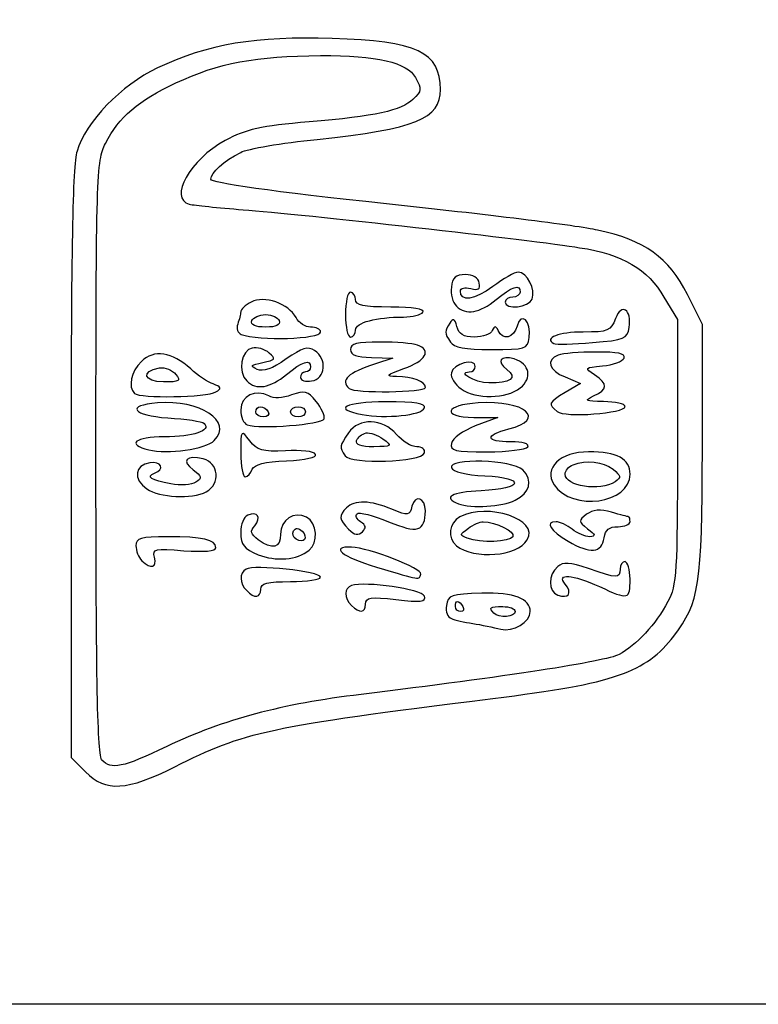
# Model space of a CAD drawing. Units: inches. Extents: x 0 to 17.5, y 0 to 8.
# Drawn here: x 6.9 to 9.2, y 0 to 3.1 of the extents above; entities that cross this region are included whole.
import ezdxf

# ---------------------------------------------------------------- set-up
doc = ezdxf.new("R2010")
doc.units = ezdxf.units.IN
doc.layers.get('0').update_dxf_attribs({"linetype": 'CONTINUOUS'})

msp = doc.modelspace()

# ---------------------------------------------------------------- linework, layer by layer
for p, q in [((9.0482, 2.1422), (9.001, 2.2366)), ((8.927, 2.2287), (8.9695, 2.1579)), ((8.9695, 2.1579), (8.9695, 1.7411)), ((9.0482, 1.7489), (9.0482, 2.1422)), ((8.0052, 2.0384), (8.0728, 2.0368)), ((8.0728, 2.0368), (8.0178, 2.0179)), ((8.6155, 1.977), (8.6643, 1.9566)), ((8.6643, 1.9566), (8.6155, 1.9283)), ((8.3277, 1.8496), (8.4032, 1.8496)), ((8.4032, 1.8496), (8.3324, 1.8229)), ((7.0582, 1.7033), (7.0582, 0.7783)), ((7.0582, 0.7783), (7.1038, 0.7327))]:
    msp.add_line(p, q)
msp.add_lwpolyline([(0, 0), (0, 8), (9.65, 8), (9.65, 5.7), (10.15, 5.7), (10.4, 5.7), (10.4, 8), (12, 8), (12, 0), (10.4, 0), (10.4, 2.3), (9.65, 2.3), (9.65, 0)], close=True)
for points in [[(7.8809, 3.0436), (7.6418, 3.0515), (7.4892, 3.0263), (7.3303, 2.9508)], [(8.2223, 2.8831), (8.2223, 3.0011), (8.1483, 3.0357), (7.8809, 3.0436)], [(7.3885, 2.9036), (7.5222, 2.9665), (7.6418, 2.9885), (7.8447, 2.9901)], [(7.8447, 2.9901), (8.0225, 2.9901), (8.1184, 2.9681), (8.1436, 2.9209)], [(7.3303, 2.9508), (7.2171, 2.8973), (7.1038, 2.7809), (7.077, 2.6881)], [(8.1436, 2.9209), (8.1641, 2.8831), (8.1641, 2.88), (8.1357, 2.8517)], [(7.1667, 2.7132), (7.2092, 2.7966), (7.2705, 2.8485), (7.3885, 2.9036)], [(7.8337, 2.7258), (8.1452, 2.7589), (8.2223, 2.7903), (8.2223, 2.8831)], [(8.1357, 2.8517), (8.0996, 2.8171), (8.0178, 2.7982), (7.8085, 2.7809)], [(7.8085, 2.7809), (7.6559, 2.7683), (7.6088, 2.7573), (7.5443, 2.7227)], [(7.1368, 1.7206), (7.1368, 2.6094), (7.1384, 2.6582), (7.1667, 2.7132)], [(7.5443, 2.7227), (7.4326, 2.6613), (7.3649, 2.5402), (7.431, 2.5213)], [(7.593, 2.6849), (7.6135, 2.6959), (7.722, 2.7148), (7.8337, 2.7258)], [(7.077, 2.6881), (7.0629, 2.644), (7.0582, 2.3703), (7.0582, 1.7033)], [(7.4986, 2.6), (7.4986, 2.6204), (7.5395, 2.6582), (7.593, 2.6849)], [(8.0524, 2.5229), (7.6921, 2.5606), (7.4986, 2.589), (7.4986, 2.6)], [(7.431, 2.5213), (7.4467, 2.5182), (7.5222, 2.5103), (7.6009, 2.504)], [(8.7178, 2.4395), (8.6564, 2.4537), (8.3576, 2.4899), (8.0524, 2.5229)], [(7.6009, 2.504), (7.7739, 2.4914), (8.5212, 2.4081), (8.6612, 2.3845)], [(9.001, 2.2366), (8.9412, 2.3546), (8.8672, 2.4081), (8.7178, 2.4395)], [(8.6612, 2.3845), (8.7965, 2.364), (8.8767, 2.3168), (8.927, 2.2287)], [(8.3009, 2.2995), (8.271, 2.2995), (8.26, 2.2901), (8.2569, 2.2602)], [(8.345, 2.2728), (8.3418, 2.2901), (8.3245, 2.2995), (8.3009, 2.2995)], [(8.4677, 2.3074), (8.4567, 2.3074), (8.4205, 2.2869), (8.3874, 2.2618)], [(8.5117, 2.2224), (8.5227, 2.2523), (8.496, 2.3074), (8.4677, 2.3074)], [(8.3182, 2.2555), (8.3418, 2.2492), (8.3481, 2.2539), (8.345, 2.2728)], [(7.9391, 2.2445), (7.9297, 2.2445), (7.9234, 2.213), (7.9234, 2.1737)], [(7.9548, 2.2209), (7.9548, 2.2334), (7.947, 2.2445), (7.9391, 2.2445)], [(8.2569, 2.2602), (8.2537, 2.2382), (8.2616, 2.2114), (8.2726, 2.2004)], [(8.3874, 2.2618), (8.3292, 2.2193), (8.2852, 2.213), (8.2852, 2.2476)], [(8.2852, 2.2476), (8.2852, 2.257), (8.2994, 2.2602), (8.3182, 2.2555)], [(8.3985, 2.2209), (8.4472, 2.2618), (8.474, 2.2712), (8.474, 2.2445)], [(8.474, 2.2445), (8.474, 2.2366), (8.463, 2.2287), (8.4504, 2.2287)], [(7.6261, 2.213), (7.6072, 2.2036), (7.593, 2.1894), (7.593, 2.1815)], [(7.7676, 2.1642), (7.744, 2.2083), (7.667, 2.235), (7.6261, 2.213)], [(8.0665, 2.1973), (7.9784, 2.1973), (7.9548, 2.202), (7.9548, 2.2209)], [(8.2726, 2.2004), (8.3025, 2.1705), (8.3465, 2.1784), (8.3985, 2.2209)], [(8.4504, 2.2287), (8.4378, 2.2287), (8.4268, 2.2224), (8.4268, 2.213)], [(8.4268, 2.213), (8.4268, 2.1878), (8.5007, 2.1957), (8.5117, 2.2224)], [(7.593, 2.1815), (7.593, 2.1752), (7.5883, 2.1579), (7.5836, 2.1438)], [(7.6276, 2.1548), (7.6324, 2.1642), (7.6512, 2.1737), (7.6717, 2.1737)], [(7.6717, 2.1737), (7.6921, 2.1737), (7.711, 2.1642), (7.7142, 2.1548)], [(7.9234, 2.1737), (7.9234, 2.1343), (7.9297, 2.1029), (7.9391, 2.1029)], [(8.1672, 2.1815), (8.1735, 2.191), (8.1357, 2.1973), (8.0665, 2.1973)], [(8.1059, 2.1658), (8.1342, 2.1658), (8.1625, 2.1737), (8.1672, 2.1815)], [(8.8169, 2.1328), (8.8263, 2.1894), (8.7933, 2.2114), (8.7744, 2.1611)], [(7.5836, 2.1438), (7.5789, 2.1296), (7.5836, 2.1155), (7.5946, 2.1107)], [(7.6717, 2.1343), (7.6386, 2.1343), (7.6245, 2.1406), (7.6276, 2.1548)], [(7.7142, 2.1548), (7.7189, 2.1406), (7.7047, 2.1343), (7.6717, 2.1343)], [(7.8133, 2.1343), (7.7975, 2.1343), (7.7755, 2.1469), (7.7676, 2.1642)], [(7.9548, 2.1249), (7.9548, 2.1485), (8.0209, 2.1658), (8.1059, 2.1658)], [(8.2522, 2.1469), (8.2349, 2.1217), (8.2349, 2.1155), (8.2537, 2.0871)], [(8.2742, 2.1359), (8.2679, 2.1611), (8.2616, 2.1627), (8.2522, 2.1469)], [(8.5023, 2.1013), (8.5101, 2.1532), (8.4755, 2.1847), (8.4645, 2.1375)], [(8.7744, 2.1611), (8.7587, 2.1217), (8.7508, 2.1186), (8.6722, 2.1186)], [(7.5946, 2.1107), (7.6497, 2.0903), (7.8447, 2.0966), (7.8447, 2.1186)], [(7.8447, 2.1186), (7.8447, 2.128), (7.8306, 2.1343), (7.8133, 2.1343)], [(7.9391, 2.1029), (7.947, 2.1029), (7.9548, 2.1123), (7.9548, 2.1249)], [(8.3292, 2.1029), (8.2946, 2.1029), (8.2805, 2.1123), (8.2742, 2.1359)], [(8.3859, 2.1233), (8.3812, 2.1123), (8.356, 2.1029), (8.3292, 2.1029)], [(8.4048, 2.1233), (8.3969, 2.1391), (8.3937, 2.1391), (8.3859, 2.1233)], [(8.4645, 2.1375), (8.4535, 2.0997), (8.4189, 2.0903), (8.4048, 2.1233)], [(8.6722, 2.1186), (8.5951, 2.1186), (8.5479, 2.0997), (8.5794, 2.0824)], [(8.7021, 2.0856), (8.8027, 2.0934), (8.8122, 2.0982), (8.8169, 2.1328)], [(8.0319, 2.0871), (7.9596, 2.0871), (7.9391, 2.0824), (7.9391, 2.0635)], [(8.1499, 2.0777), (8.1357, 2.0824), (8.0838, 2.0871), (8.0319, 2.0871)], [(8.2537, 2.0871), (8.2647, 2.0698), (8.2978, 2.0635), (8.3827, 2.0635)], [(8.3827, 2.0635), (8.4913, 2.0635), (8.4976, 2.0651), (8.5023, 2.1013)], [(8.5794, 2.0824), (8.5872, 2.0793), (8.6407, 2.0793), (8.7021, 2.0856)], [(7.4357, 2.0022), (7.3759, 2.0557), (7.3193, 2.0651), (7.28, 2.0258)], [(7.6292, 2.0683), (7.5946, 2.062), (7.5836, 1.9928), (7.6119, 1.9644)], [(7.6827, 2.0525), (7.6685, 2.0651), (7.6449, 2.0714), (7.6292, 2.0683)], [(7.6622, 2.0226), (7.7031, 2.0305), (7.7047, 2.0337), (7.6827, 2.0525)], [(7.8258, 2.0604), (7.8054, 2.0746), (7.7865, 2.0683), (7.7362, 2.0337)], [(7.8164, 1.9644), (7.8605, 1.9707), (7.8667, 2.0352), (7.8258, 2.0604)], [(7.9391, 2.0635), (7.9391, 2.0462), (7.958, 2.0399), (8.0052, 2.0384)], [(8.1074, 2.0038), (8.1766, 2.0274), (8.1955, 2.0604), (8.1499, 2.0777)], [(8.7131, 2.0557), (8.6612, 2.0557), (8.6077, 2.051), (8.5935, 2.0462)], [(8.8012, 2.0368), (8.8059, 2.051), (8.7807, 2.0557), (8.7131, 2.0557)], [(7.28, 2.0258), (7.2469, 1.9928), (7.2375, 1.9456), (7.258, 1.9251)], [(7.6449, 2.0006), (7.6213, 2.0116), (7.6245, 2.0148), (7.6622, 2.0226)], [(7.7362, 2.0337), (7.6921, 2.0022), (7.6638, 1.9928), (7.6449, 2.0006)], [(7.7378, 1.9849), (7.7865, 2.0258), (7.8133, 2.0352), (7.8133, 2.0085)], [(8.0178, 2.0179), (7.9297, 1.9896), (7.9061, 1.9676), (7.9344, 1.9408)], [(8.3324, 2.0101), (8.3324, 2.0368), (8.2632, 2.0195), (8.2569, 1.9896)], [(8.4551, 2.0337), (8.4126, 2.0462), (8.3969, 2.0258), (8.4315, 2.0006)], [(8.474, 1.9424), (8.5133, 1.9739), (8.5039, 2.0179), (8.4551, 2.0337)], [(8.5935, 2.0462), (8.5542, 2.0305), (8.5636, 1.9975), (8.6155, 1.977)], [(8.7335, 2.0116), (8.7666, 2.0148), (8.7965, 2.0258), (8.8012, 2.0368)], [(7.3492, 1.9613), (7.2878, 1.9613), (7.2768, 1.9959), (7.3366, 2.0053)], [(7.3366, 2.0053), (7.3539, 2.0085), (7.3775, 1.999), (7.3885, 1.9849)], [(7.5065, 1.955), (7.4892, 1.9613), (7.4577, 1.9817), (7.4357, 2.0022)], [(7.7975, 1.9928), (7.7881, 1.9928), (7.7818, 1.9849), (7.7818, 1.9755)], [(7.8133, 2.0085), (7.8133, 2.0006), (7.8054, 1.9928), (7.7975, 1.9928)], [(8.0838, 1.9786), (8.0477, 1.9786), (8.0508, 1.9833), (8.1074, 2.0038)], [(8.2569, 1.9896), (8.2537, 1.9755), (8.2679, 1.9534), (8.2883, 1.9393)], [(8.3749, 1.9581), (8.3308, 1.9597), (8.271, 1.9928), (8.3135, 1.9928)], [(8.3135, 1.9928), (8.3245, 1.9928), (8.3324, 2.0006), (8.3324, 2.0101)], [(8.4315, 2.0006), (8.4677, 1.9755), (8.4425, 1.9566), (8.3749, 1.9581)], [(8.7084, 1.9833), (8.6753, 2.0053), (8.6769, 2.0069), (8.7335, 2.0116)], [(7.3885, 1.9849), (7.4058, 1.9644), (7.4011, 1.9613), (7.3492, 1.9613)], [(7.5144, 1.9298), (7.5332, 1.9408), (7.5317, 1.9456), (7.5065, 1.955)], [(7.6119, 1.9644), (7.6418, 1.9345), (7.6858, 1.9424), (7.7378, 1.9849)], [(7.7818, 1.9755), (7.7818, 1.966), (7.7975, 1.9613), (7.8164, 1.9644)], [(8.1751, 1.944), (8.1751, 1.9629), (8.1357, 1.977), (8.0838, 1.9786)], [(8.7052, 1.9172), (8.7508, 1.9393), (8.7508, 1.9534), (8.7084, 1.9833)], [(7.258, 1.9251), (7.2737, 1.9094), (7.4876, 1.9125), (7.5144, 1.9298)], [(7.6811, 1.9172), (7.6402, 1.9408), (7.593, 1.9172), (7.593, 1.8732)], [(7.8306, 1.8999), (7.8038, 1.933), (7.7944, 1.9361), (7.7535, 1.9204)], [(7.9344, 1.9408), (7.9501, 1.9251), (8.1751, 1.9283), (8.1751, 1.944)], [(8.2883, 1.9393), (8.3355, 1.9062), (8.4299, 1.9078), (8.474, 1.9424)], [(8.6155, 1.9283), (8.5621, 1.8952), (8.5605, 1.8921), (8.5904, 1.8685)], [(7.3303, 1.8952), (7.2296, 1.8874), (7.2517, 1.8559), (7.3634, 1.848)], [(7.5097, 1.7772), (7.5694, 1.837), (7.464, 1.9062), (7.3303, 1.8952)], [(7.7535, 1.9204), (7.7236, 1.9094), (7.6984, 1.9078), (7.6811, 1.9172)], [(7.8557, 1.8449), (7.8589, 1.8543), (7.8479, 1.8795), (7.8306, 1.8999)], [(8.0508, 1.8984), (7.9218, 1.8984), (7.8793, 1.8763), (7.9753, 1.859)], [(8.1719, 1.8795), (8.1766, 1.8936), (8.1452, 1.8984), (8.0508, 1.8984)], [(8.3418, 1.8952), (8.2364, 1.8889), (8.2238, 1.8512), (8.3277, 1.8496)], [(8.4378, 1.8134), (8.5589, 1.8433), (8.4897, 1.9047), (8.3418, 1.8952)], [(8.7367, 1.8999), (8.6785, 1.8999), (8.6738, 1.9031), (8.7052, 1.9172)], [(8.8043, 1.8842), (8.8043, 1.8921), (8.7744, 1.8984), (8.7367, 1.8999)], [(7.593, 1.8732), (7.593, 1.8512), (7.6025, 1.8307), (7.6135, 1.826)], [(7.6402, 1.8669), (7.6402, 1.8763), (7.6465, 1.8826), (7.6544, 1.8826)], [(7.6654, 1.8512), (7.6512, 1.8512), (7.6402, 1.859), (7.6402, 1.8669)], [(7.6544, 1.8826), (7.6638, 1.8826), (7.6748, 1.8763), (7.6795, 1.8669)], [(7.6795, 1.8669), (7.6843, 1.859), (7.678, 1.8512), (7.6654, 1.8512)], [(7.7503, 1.8669), (7.7503, 1.8763), (7.7613, 1.8826), (7.7739, 1.8826)], [(7.7739, 1.8512), (7.7613, 1.8512), (7.7503, 1.859), (7.7503, 1.8669)], [(7.7739, 1.8826), (7.7865, 1.8826), (7.7975, 1.8763), (7.7975, 1.8669)], [(7.7975, 1.8669), (7.7975, 1.859), (7.7865, 1.8512), (7.7739, 1.8512)], [(7.9753, 1.859), (8.0508, 1.8449), (8.1641, 1.8559), (8.1719, 1.8795)], [(8.5904, 1.8685), (8.614, 1.848), (8.8043, 1.8622), (8.8043, 1.8842)], [(7.3634, 1.848), (7.42, 1.8449), (7.4719, 1.837), (7.4782, 1.8307)], [(7.6135, 1.826), (7.6528, 1.8118), (7.8494, 1.8276), (7.8557, 1.8449)], [(8.0838, 1.7961), (8.0398, 1.8465), (7.9659, 1.8496), (7.9328, 1.8008)], [(7.4782, 1.8307), (7.5002, 1.8071), (7.4436, 1.7883), (7.3523, 1.7883)], [(7.9328, 1.8008), (7.9045, 1.7599), (7.9029, 1.7568), (7.9218, 1.7285)], [(7.958, 1.7772), (7.9627, 1.7867), (7.9753, 1.7977), (7.9879, 1.8008)], [(7.9879, 1.8008), (8.0005, 1.8024), (8.0241, 1.7945), (8.0414, 1.782)], [(8.3324, 1.8229), (8.2931, 1.8071), (8.26, 1.7835), (8.2569, 1.7678)], [(8.4441, 1.7725), (8.3638, 1.7725), (8.3607, 1.793), (8.4378, 1.8134)], [(7.3523, 1.7883), (7.2595, 1.7883), (7.2312, 1.7647), (7.3036, 1.7473)], [(7.3036, 1.7473), (7.3618, 1.7332), (7.4829, 1.7489), (7.5097, 1.7772)], [(7.6213, 1.7757), (7.5946, 1.8118), (7.593, 1.8118), (7.593, 1.7379)], [(7.7346, 1.7442), (7.6607, 1.7411), (7.6449, 1.7458), (7.6213, 1.7757)], [(8.013, 1.7568), (7.9706, 1.7568), (7.9548, 1.7631), (7.958, 1.7772)], [(8.0414, 1.782), (8.0713, 1.7584), (8.0697, 1.7584), (8.013, 1.7568)], [(8.1483, 1.7568), (8.131, 1.7568), (8.1027, 1.7741), (8.0838, 1.7961)], [(8.4976, 1.7568), (8.5039, 1.7662), (8.4818, 1.7725), (8.4441, 1.7725)], [(7.593, 1.7379), (7.593, 1.6954), (7.5993, 1.6624), (7.6072, 1.6624)], [(7.829, 1.7332), (7.8243, 1.7426), (7.7818, 1.7473), (7.7346, 1.7442)], [(7.9218, 1.7285), (7.9391, 1.7017), (8.1625, 1.708), (8.1719, 1.7379)], [(8.1719, 1.7379), (8.1751, 1.7489), (8.1641, 1.7568), (8.1483, 1.7568)], [(8.2569, 1.7678), (8.2522, 1.7442), (8.2663, 1.7411), (8.3701, 1.7411)], [(8.3701, 1.7411), (8.4346, 1.7411), (8.4928, 1.7489), (8.4976, 1.7568)], [(8.6895, 1.7411), (8.5998, 1.7411), (8.5463, 1.6891), (8.5809, 1.6372)], [(8.8201, 1.6703), (8.8201, 1.719), (8.7792, 1.7411), (8.6895, 1.7411)], [(8.9695, 1.7411), (8.9695, 1.3651), (8.9664, 1.3195), (8.9396, 1.2691)], [(8.9585, 1.1606), (9.0387, 1.2676), (9.0466, 1.3163), (9.0482, 1.7489)], [(7.1557, 0.7689), (7.1415, 0.783), (7.1368, 1.0159), (7.1368, 1.7206)], [(7.3209, 1.6734), (7.3555, 1.686), (7.3429, 1.7127), (7.3067, 1.7064)], [(7.475, 1.719), (7.4216, 1.7316), (7.4043, 1.7127), (7.4436, 1.6844)], [(7.4845, 1.6152), (7.5301, 1.6404), (7.5238, 1.7064), (7.475, 1.719)], [(7.6292, 1.686), (7.6355, 1.7017), (7.6685, 1.7096), (7.7378, 1.7127)], [(7.7378, 1.7127), (7.7975, 1.7159), (7.8337, 1.7238), (7.829, 1.7332)], [(8.4818, 1.6844), (8.4488, 1.7159), (8.2474, 1.7222), (8.2569, 1.6907)], [(8.6407, 1.7002), (8.6832, 1.7159), (8.7335, 1.7112), (8.7666, 1.686)], [(7.3067, 1.7064), (7.258, 1.7002), (7.2532, 1.6545), (7.2973, 1.6246)], [(7.4436, 1.6844), (7.4703, 1.664), (7.4719, 1.6593), (7.4514, 1.6451)], [(7.6072, 1.6624), (7.615, 1.6624), (7.6245, 1.6734), (7.6292, 1.686)], [(8.2569, 1.6907), (8.2616, 1.6781), (8.3009, 1.6687), (8.3623, 1.6655)], [(8.4582, 1.5885), (8.5054, 1.6121), (8.5149, 1.6498), (8.4818, 1.6844)], [(8.6155, 1.6703), (8.6155, 1.6813), (8.6266, 1.6954), (8.6407, 1.7002)], [(8.7666, 1.686), (8.7917, 1.6655), (8.7933, 1.6608), (8.7729, 1.6467)], [(7.3728, 1.6404), (7.3114, 1.6514), (7.2926, 1.664), (7.3209, 1.6734)], [(7.4514, 1.6451), (7.4389, 1.6372), (7.4027, 1.6341), (7.3728, 1.6404)], [(8.3623, 1.6655), (8.4928, 1.6593), (8.485, 1.6246), (8.3513, 1.6184)], [(8.5809, 1.6372), (8.6376, 1.5523), (8.8201, 1.5775), (8.8201, 1.6703)], [(8.7729, 1.6467), (8.7257, 1.6152), (8.6155, 1.6325), (8.6155, 1.6703)], [(7.2973, 1.6246), (7.3366, 1.5963), (7.4389, 1.5916), (7.4845, 1.6152)], [(8.3513, 1.6184), (8.2569, 1.6136), (8.227, 1.5979), (8.2789, 1.5775)], [(8.0697, 1.5601), (8.002, 1.5885), (7.9517, 1.59), (7.9265, 1.5649)], [(8.1751, 1.5554), (8.1751, 1.5963), (8.142, 1.6073), (8.1326, 1.5696)], [(8.2789, 1.5775), (8.3198, 1.5617), (8.4173, 1.568), (8.4582, 1.5885)], [(7.9265, 1.5649), (7.9014, 1.5397), (7.9029, 1.5287), (7.9328, 1.4972)], [(8.0587, 1.5208), (8.1515, 1.4831), (8.1735, 1.4894), (8.1751, 1.5554)], [(8.1326, 1.5696), (8.1247, 1.5397), (8.1216, 1.5381), (8.0697, 1.5601)], [(8.496, 1.4642), (8.5353, 1.5271), (8.3717, 1.5822), (8.2836, 1.5366)], [(8.7618, 1.5507), (8.7257, 1.5617), (8.7036, 1.5586), (8.6832, 1.5444)], [(7.615, 1.5413), (7.6025, 1.5366), (7.593, 1.513), (7.593, 1.4862)], [(7.6371, 1.5082), (7.6591, 1.535), (7.6465, 1.5539), (7.615, 1.5413)], [(7.8007, 1.535), (7.7613, 1.5554), (7.7189, 1.5271), (7.7189, 1.4815)], [(7.8085, 1.4312), (7.8384, 1.4532), (7.8337, 1.5177), (7.8007, 1.535)], [(7.9706, 1.5208), (7.958, 1.5287), (7.9533, 1.5397), (7.9596, 1.546)], [(7.9596, 1.546), (7.9659, 1.5523), (8.0099, 1.5413), (8.0587, 1.5208)], [(7.9769, 1.4894), (7.9894, 1.5019), (7.9879, 1.5098), (7.9706, 1.5208)], [(8.2836, 1.5366), (8.249, 1.5177), (8.2443, 1.4689), (8.2726, 1.4453)], [(8.3104, 1.5004), (8.3261, 1.5114), (8.3465, 1.5208), (8.3576, 1.5208)], [(8.3576, 1.5208), (8.3969, 1.5208), (8.4598, 1.4894), (8.4504, 1.4736)], [(8.5872, 1.5208), (8.551, 1.5208), (8.5684, 1.4925), (8.625, 1.4595)], [(8.6376, 1.4972), (8.6218, 1.5098), (8.5982, 1.5208), (8.5872, 1.5208)], [(8.6832, 1.5444), (8.6564, 1.524), (8.6564, 1.5224), (8.6863, 1.4988)], [(8.8153, 1.5366), (8.8138, 1.5366), (8.7902, 1.5428), (8.7618, 1.5507)], [(8.7823, 1.5051), (8.8027, 1.5051), (8.8201, 1.513), (8.8201, 1.5208)], [(8.8201, 1.5208), (8.8201, 1.5303), (8.8185, 1.5366), (8.8153, 1.5366)], [(7.6481, 1.4642), (7.6245, 1.4815), (7.6213, 1.4909), (7.6371, 1.5082)], [(7.7676, 1.4658), (7.7582, 1.4705), (7.7551, 1.4831), (7.7598, 1.4925)], [(7.7598, 1.4925), (7.7661, 1.5019), (7.7755, 1.5019), (7.7865, 1.4909)], [(7.7865, 1.4909), (7.807, 1.4705), (7.7912, 1.45), (7.7676, 1.4658)], [(7.9328, 1.4972), (7.9517, 1.4783), (7.9643, 1.4768), (7.9769, 1.4894)], [(8.3072, 1.4689), (8.282, 1.4783), (8.282, 1.4799), (8.3104, 1.5004)], [(8.6926, 1.4736), (8.68, 1.4736), (8.6549, 1.4846), (8.6376, 1.4972)], [(8.6863, 1.4988), (8.7115, 1.4799), (8.7131, 1.4752), (8.6926, 1.4736)], [(8.7382, 1.4705), (8.743, 1.4957), (8.754, 1.5051), (8.7823, 1.5051)], [(7.3634, 1.4736), (7.2768, 1.4736), (7.2627, 1.4689), (7.2627, 1.4453)], [(7.5144, 1.439), (7.5144, 1.4642), (7.4719, 1.4736), (7.3634, 1.4736)], [(7.593, 1.4862), (7.593, 1.4485), (7.6025, 1.4359), (7.6481, 1.417)], [(7.7189, 1.4815), (7.7189, 1.4374), (7.6921, 1.4312), (7.6481, 1.4642)], [(8.2726, 1.4453), (8.3292, 1.4013), (8.4645, 1.4107), (8.496, 1.4642)], [(8.4504, 1.4736), (8.4394, 1.4563), (8.3497, 1.4532), (8.3072, 1.4689)], [(8.625, 1.4595), (8.6942, 1.4186), (8.732, 1.4217), (8.7382, 1.4705)], [(7.2627, 1.4453), (7.2627, 1.4296), (7.2705, 1.4091), (7.2815, 1.3981)], [(7.3209, 1.4091), (7.3146, 1.4359), (7.3225, 1.4374), (7.4137, 1.4296)], [(7.4137, 1.4296), (7.4782, 1.4249), (7.5144, 1.428), (7.5144, 1.439)], [(7.6481, 1.417), (7.7031, 1.395), (7.7708, 1.3997), (7.8085, 1.4312)], [(7.9423, 1.4406), (7.8715, 1.4437), (7.9108, 1.4107), (8.0209, 1.3777)], [(8.1609, 1.3556), (8.1672, 1.3729), (7.9973, 1.439), (7.9423, 1.4406)], [(7.2815, 1.3981), (7.3099, 1.3698), (7.3303, 1.3761), (7.3209, 1.4091)], [(7.6103, 1.3714), (7.5883, 1.3588), (7.5883, 1.3273), (7.6119, 1.3037)], [(7.8447, 1.3462), (7.8447, 1.3635), (7.6339, 1.3871), (7.6103, 1.3714)], [(8.0209, 1.3777), (8.1625, 1.3352), (8.1546, 1.3368), (8.1609, 1.3556)], [(8.592, 1.3792), (8.5605, 1.3541), (8.5621, 1.3022), (8.592, 1.2896)], [(8.6895, 1.3729), (8.6297, 1.3934), (8.6093, 1.395), (8.592, 1.3792)], [(8.7886, 1.3714), (8.7886, 1.3415), (8.7792, 1.3415), (8.6895, 1.3729)], [(8.8043, 1.395), (8.7949, 1.395), (8.7886, 1.384), (8.7886, 1.3714)], [(8.8201, 1.3399), (8.8201, 1.3698), (8.8122, 1.395), (8.8043, 1.395)], [(7.7503, 1.332), (7.8022, 1.332), (7.8447, 1.3383), (7.8447, 1.3462)], [(8.6155, 1.3242), (8.5872, 1.3588), (8.6376, 1.3556), (8.7241, 1.3163)], [(8.7241, 1.3163), (8.8153, 1.2738), (8.8201, 1.2754), (8.8201, 1.3399)], [(7.6119, 1.3037), (7.6371, 1.2786), (7.6559, 1.2801), (7.6559, 1.3085)], [(7.6559, 1.3085), (7.6559, 1.3273), (7.6764, 1.332), (7.7503, 1.332)], [(7.9423, 1.3195), (7.9187, 1.3116), (7.9171, 1.2817), (7.9423, 1.2565)], [(8.1719, 1.2864), (8.1641, 1.3085), (7.9863, 1.3336), (7.9423, 1.3195)], [(8.592, 1.2896), (8.6266, 1.277), (8.6391, 1.2959), (8.6155, 1.3242)], [(7.9863, 1.2613), (7.9863, 1.2833), (8.002, 1.2849), (8.0823, 1.2754)], [(8.0823, 1.2754), (8.1609, 1.266), (8.1782, 1.2691), (8.1719, 1.2864)], [(8.3528, 1.2959), (8.2553, 1.2927), (8.2459, 1.2896), (8.2411, 1.2565)], [(8.5054, 1.2377), (8.5054, 1.2786), (8.4551, 1.2974), (8.3528, 1.2959)], [(7.9423, 1.2565), (7.9674, 1.2314), (7.9863, 1.2329), (7.9863, 1.2613)], [(8.2411, 1.2565), (8.238, 1.2377), (8.2459, 1.2188), (8.2569, 1.2156)], [(8.2695, 1.2534), (8.2695, 1.2628), (8.2726, 1.2691), (8.2758, 1.2691)], [(8.2868, 1.2377), (8.2773, 1.2377), (8.2695, 1.2455), (8.2695, 1.2534)], [(8.2758, 1.2691), (8.2805, 1.2691), (8.2883, 1.2628), (8.2931, 1.2534)], [(8.2931, 1.2534), (8.2978, 1.2455), (8.2946, 1.2377), (8.2868, 1.2377)], [(8.3906, 1.2329), (8.3733, 1.2502), (8.378, 1.2534), (8.4189, 1.2534)], [(8.4189, 1.2534), (8.4409, 1.2534), (8.4582, 1.2471), (8.4582, 1.2377)], [(8.9396, 1.2691), (8.9019, 1.1983), (8.8389, 1.1307), (8.7854, 1.1024)], [(8.2569, 1.2156), (8.2679, 1.2109), (8.2978, 1.2046), (8.3245, 1.1999)], [(8.4582, 1.2377), (8.4582, 1.2204), (8.4063, 1.2156), (8.3906, 1.2329)], [(8.4126, 1.1826), (8.4519, 1.1716), (8.5054, 1.2046), (8.5054, 1.2377)], [(8.3245, 1.1999), (8.3497, 1.1968), (8.3906, 1.1873), (8.4126, 1.1826)], [(8.3874, 0.9639), (8.7729, 1.0111), (8.8688, 1.0457), (8.9585, 1.1606)], [(8.7854, 1.1024), (8.743, 1.0804), (8.4268, 1.0316), (7.9721, 0.9765)], [(7.9721, 0.9765), (7.722, 0.9466), (7.5395, 0.8979), (7.3602, 0.8129)], [(7.3854, 0.7484), (7.6072, 0.8601), (7.6733, 0.8743), (8.3874, 0.9639)], [(7.3602, 0.8129), (7.2202, 0.7453), (7.1856, 0.739), (7.1557, 0.7689)], [(7.1038, 0.7327), (7.1683, 0.6682), (7.2344, 0.6729), (7.3854, 0.7484)]]:
    msp.add_open_spline(points, degree=3)

doc.saveas('drawing.dxf')
